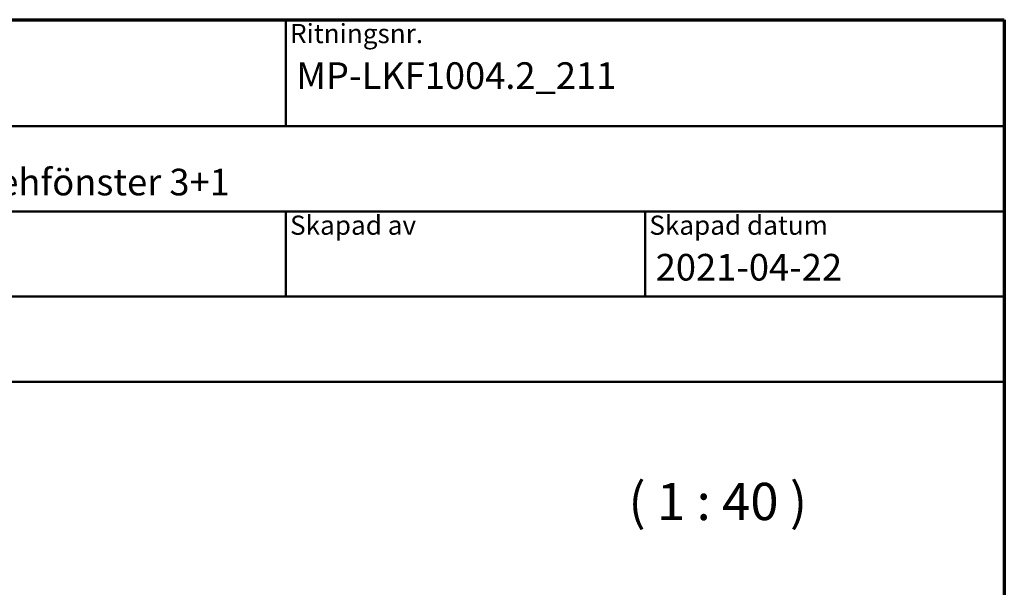
# Model space of a CAD drawing. Units: millimetres. Extents: x 13 to 821, y -287 to 287.
# Drawn here: x 107 to 200, y 234 to 287 of the extents above; entities that cross this region are included whole.
import ezdxf
from ezdxf.enums import TextEntityAlignment as Align

# ---------------------------------------------------------------- set-up
doc = ezdxf.new("R2018")
doc.units = ezdxf.units.MM
for name, color, linetype, lineweight in [('Border (ISO)', 8, 'Continuous', 70), ('Symbol (ISO)', 3, 'Continuous', 25), ('Title (ISO)', 8, 'Continuous', 50)]:
    doc.layers.add(name, color=color, linetype=linetype, lineweight=lineweight)
doc.styles.add('Note Text (ISO)', font='tahoma.ttf')
doc.styles.get("Standard").update_dxf_attribs({"font": 'calibri.ttf'})

# ---------------------------------------------------------------- blocks, each defined once
blk = doc.blocks.new('Borders LEIAB A4 Border')
at = {"layer": 'Border (ISO)'}
for p, q in [((15, 287), (200, 287)), ((200, 287), (200, 10))]:
    blk.add_line(p, q, dxfattribs=at)
blk = doc.blocks.new('Title Blocks LEIAB A4 sv2')
at = {"layer": 'Title (ISO)'}
for p, q in [((17.743, 204.745), (202.743, 204.745)), ((135.243, 204.745), (135.243, 194.745)), ((202.743, 204.745), (202.743, 170.745)), ((202.743, 194.745), (17.743, 194.745)), ((202.743, 186.745), (17.743, 186.745)), ((135.243, 186.745), (135.243, 178.745)), ((168.993, 186.745), (168.993, 178.745)), ((202.743, 178.745), (17.743, 178.745)), ((202.743, 170.745), (17.743, 170.745))]:
    blk.add_line(p, q, dxfattribs=at)
at = {"layer": 'Title (ISO)', "color": 8, "true_color": 0x808080, "char_height": 1.8, "attachment_point": 1, "style": 'Note Text (ISO)'}
for s, insert in [('\\fTahoma|b0|i0;\\H1.8000;Ritningsnr.', (135.643, 204.345)), ('\\fTahoma|b0|i0;\\H1.8000;Skapad av', (135.643, 186.345)), ('\\fTahoma|b0|i0;\\H1.8000;Skapad datum', (169.393, 186.345))]:
    blk.add_mtext(s, dxfattribs=dict(at, insert=insert))
at = {"layer": 'Title (ISO)', "lineweight": 30, "flags": 104}
for tag, p in [('FILENAME', (68.743, 200.745)), ('TITLE', (136.243, 200.745)), ('Sheet_Size', (18.743, 190.745)), ('Initial_View_Scale', (33.743, 190.745)), ('Sheet_Number', (48.743, 190.745)), ('<Beskrivning>', (68.743, 190.745)), ('<Produktnamn>', (68.743, 182.745)), ('CREATION_DATE', (169.993, 182.745)), ('REVISION_NUMBER', (18.743, 174.745)), ('STATUS', (33.743, 174.745))]:
    blk.add_attdef(tag, text='', height=2.5, dxfattribs=at).set_placement(p, align=Align.TOP_LEFT)

msp = doc.modelspace()

# ---------------------------------------------------------------- block references
msp.add_blockref('Borders LEIAB A4 Border', (0, 0))
ref = msp.add_blockref('Title Blocks LEIAB A4 sv2', (-2.743, 82.255))
lines = msp.add_mtext('MP-LKF1004.2_211', dxfattribs={"layer": 'Title (ISO)', "insert": (133.5, 283), "char_height": 2.5, "attachment_point": 1})
ref.add_attrib('TITLE', '', (133.5, 283), dxfattribs={"flags": 104}).embed_mtext(lines)
lines = msp.add_mtext('2021-04-22', dxfattribs={"layer": 'Title (ISO)', "insert": (167.25, 265), "char_height": 2.5, "attachment_point": 1})
ref.add_attrib('CREATION_DATE', '', (167.25, 265), dxfattribs={"flags": 104}).embed_mtext(lines)
lines = msp.add_mtext('Haga inåtgående kipp-drehfönster 3+1', dxfattribs={"layer": 'Title (ISO)', "insert": (66, 273), "char_height": 2.5, "attachment_point": 1})
ref.add_attrib('<Beskrivning>', '', (66, 273), dxfattribs={"flags": 104}).embed_mtext(lines)

# ---------------------------------------------------------------- texts
at = {"layer": 'Symbol (ISO)', "insert": (164.69, 238.905), "char_height": 3.5, "attachment_point": 7, "style": 'Note Text (ISO)'}
msp.add_mtext('( 1 : 40 )', dxfattribs=at)

doc.saveas('drawing.dxf')
